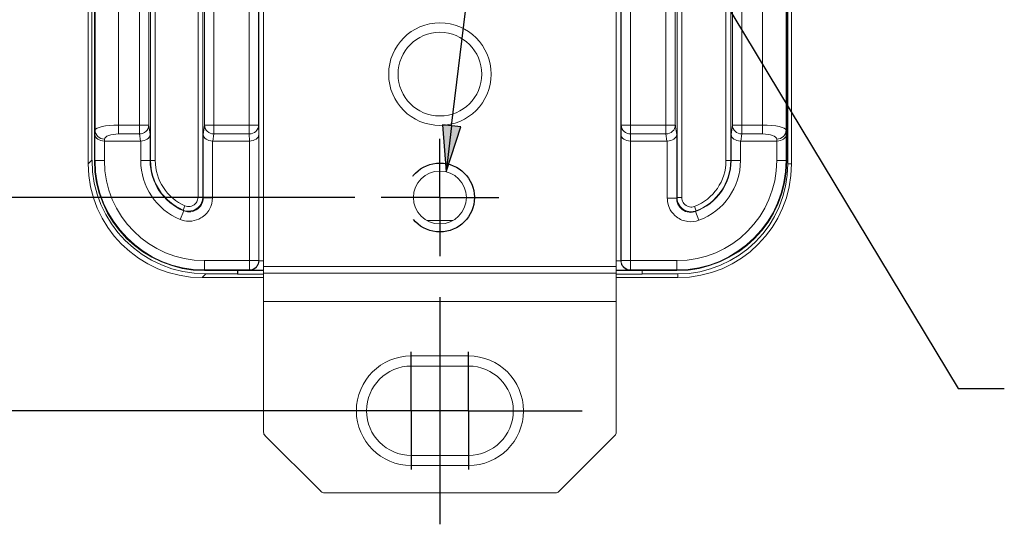
# Paper-space layout 'Layout1' of a CAD drawing. Units: inches. Extents: x 0 to 16.4, y 0 to 10.4.
# Drawn here: x 2 to 4.1, y 4.4 to 5.4 of the extents above; entities that cross this region are included whole.
import ezdxf

# ---------------------------------------------------------------- set-up
doc = ezdxf.new("R2010")
doc.units = ezdxf.units.IN
doc.header["$MEASUREMENT"] = 0
doc.linetypes.add('Dashed', pattern=[0.224409, 0.179528, -0.044882])
for name, color, linetype, lineweight in [('Center Mark (ANSI)', 7, 'Continuous', 25), ('Centerline (ANSI)', 7, 'Continuous', 25), ('Dimension (ANSI)', 7, 'Continuous', 25), ('Hidden Narrow (ANSI)', 7, 'Dashed', 25), ('Symbol (ANSI)', 7, 'Continuous', 25), ('Visible (ANSI)', 7, 'Continuous', 18), ('Visible Narrow (ANSI)', 7, 'Continuous', 18)]:
    doc.layers.add(name, color=color, linetype=linetype, lineweight=lineweight)
doc.layers.add('Viewport1ForCustomObjects_0', color=7, linetype='Continuous')
doc.layers.add('Viewport2ForCustomObjects_0', color=7, linetype='Continuous')

# ---------------------------------------------------------------- blocks, each defined once
blk = doc.blocks.new('CustomObjectsInViewport2_0')
at = {"layer": 'Center Mark (ANSI)'}
for p, q in [((-10001.1089, -10003.2596), (-10001.1089, -10003.1346)), ((-10001.1089, -10003.2596), (-10001.2339, -10003.2596)), ((-10001.1089, -10003.2596), (-10000.9839, -10003.2596)), ((-10001.1089, -10003.2596), (-10001.1089, -10003.3846)), ((-10001.1699, -10003.7133), (-10001.1699, -10003.5883)), ((-10001.0479, -10003.7133), (-10001.0479, -10003.5883)), ((-10001.1699, -10003.7133), (-10001.1699, -10003.8383)), ((-10001.0479, -10003.7133), (-10001.0479, -10003.8383))]:
    blk.add_line(p, q, dxfattribs=at)
at = {"layer": 'Centerline (ANSI)'}
for p, q in [((-10001.1089, -10003.4715), (-10001.1089, -10003.5965)), ((-10001.1089, -10003.5965), (-10001.1089, -10003.83)), ((-10001.1699, -10003.7133), (-10001.4116, -10003.7133)), ((-10001.0479, -10003.7133), (-10001.1699, -10003.7133)), ((-10001.0479, -10003.7133), (-10000.8062, -10003.7133)), ((-10001.1089, -10003.83), (-10001.1089, -10003.955))]:
    blk.add_line(p, q, dxfattribs=at)
at = {"layer": 'Hidden Narrow (ANSI)'}
blk.add_circle((-10001.1089, -10003.2596), 0.0733, dxfattribs=at)
at = {"layer": 'Visible (ANSI)'}
for p, q in [((-10001.849, -10002.4955), (-10001.849, -10003.1802)), ((-10001.8439, -10002.4908), (-10001.8439, -10003.1811)), ((-10000.3709, -10003.1811), (-10000.3709, -10002.4878)), ((-10000.3688, -10003.1881), (-10000.3688, -10002.4955)), ((-10001.8569, -10003.1881), (-10001.8569, -10002.4988)), ((-10000.3609, -10002.4988), (-10000.3609, -10003.1881)), ((-10001.4939, -10003.3939), (-10001.4939, -10002.7516)), ((-10000.7239, -10002.7516), (-10000.7239, -10003.3939)), ((-10001.4839, -10003.4066), (-10001.4839, -10002.7931)), ((-10000.7339, -10002.7931), (-10000.7339, -10003.4066)), ((-10001.8224, -10003.1396), (-10001.7459, -10003.1396)), ((-10001.5919, -10003.1396), (-10001.5142, -10003.1396)), ((-10000.7036, -10003.1396), (-10000.6259, -10003.1396)), ((-10000.4689, -10003.1396), (-10000.3924, -10003.1396)), ((-10001.6099, -10003.4151), (-10001.5289, -10003.4151)), ((-10001.5393, -10003.4222), (-10001.5393, -10003.4151)), ((-10001.5389, -10003.4151), (-10001.5389, -10003.4226)), ((-10001.5289, -10003.4151), (-10001.4839, -10003.4151)), ((-10001.4839, -10003.4066), (-10001.4839, -10003.4205)), ((-10000.7339, -10003.4066), (-10000.7339, -10003.4205)), ((-10000.7339, -10003.4151), (-10000.6889, -10003.4151)), ((-10000.6889, -10003.4151), (-10000.6049, -10003.4151)), ((-10000.6789, -10003.4226), (-10000.6789, -10003.4151)), ((-10000.6785, -10003.4151), (-10000.6785, -10003.4222)), ((-10001.4839, -10003.4301), (-10001.6149, -10003.4301)), ((-10001.607, -10003.4222), (-10001.5393, -10003.4222)), ((-10001.5389, -10003.4226), (-10001.5393, -10003.4222)), ((-10001.5389, -10003.4226), (-10001.4839, -10003.4226)), ((-10001.4839, -10003.4808), (-10001.4839, -10003.4205)), ((-10000.7339, -10003.4808), (-10000.7339, -10003.4205)), ((-10000.7339, -10003.4226), (-10000.6789, -10003.4226)), ((-10000.6029, -10003.4301), (-10000.7339, -10003.4301)), ((-10000.6789, -10003.4226), (-10000.6785, -10003.4222)), ((-10000.6785, -10003.4222), (-10000.6029, -10003.4222)), ((-10001.4839, -10003.4808), (-10001.4839, -10003.7591)), ((-10000.7339, -10003.4808), (-10000.7339, -10003.7591)), ((-10001.1699, -10003.5965), (-10001.0479, -10003.5965)), ((-10001.0479, -10003.6183), (-10001.1699, -10003.6183)), ((-10001.481, -10003.7662), (-10001.3618, -10003.8853)), ((-10000.856, -10003.8853), (-10000.7368, -10003.7662)), ((-10001.1699, -10003.8083), (-10001.0479, -10003.8083)), ((-10001.0479, -10003.83), (-10001.1699, -10003.83)), ((-10001.3548, -10003.8883), (-10000.863, -10003.8883))]:
    blk.add_line(p, q, dxfattribs=at)
for centre, radius in [((-10001.1089, -10002.9971), 0.109), ((-10001.1089, -10002.9971), 0.089), ((-10001.1089, -10003.2596), 0.0563)]:
    blk.add_circle(centre, radius, dxfattribs=at)
for centre, radius, start, end in [((-10001.6099, -10003.1811), 0.234, 180, 270), ((-10000.6049, -10003.1811), 0.234, 270, 0), ((-10001.1699, -10003.7133), 0.095, 90, 270), ((-10001.0479, -10003.7133), 0.095, 270, 90), ((-10001.4739, -10003.7591), 0.01, 180, 225), ((-10000.7439, -10003.7591), 0.01, 315, 0), ((-10001.3548, -10003.8783), 0.01, 225, 270), ((-10000.863, -10003.8783), 0.01, 270, 315)]:
    blk.add_arc(centre, radius, start, end, dxfattribs=at)
at = {"layer": 'Visible (ANSI)', "extrusion": (0, 0, -1)}
for centre, radius, start, end in [((10000.6029, -10003.1881), 0.2341, 180, 270), ((10000.6029, -10003.1881), 0.242, 180, 270), ((10001.1699, -10003.7133), 0.1167, 270, 90), ((10001.0479, -10003.7133), 0.1167, 90, 270)]:
    blk.add_arc(centre, radius, start, end, dxfattribs=at)
for centre, major_axis, ratio, start_param, end_param in [((-10001.8226, -10003.1256), (-0.02, 0.0002), 0.700139, 4.703997, 6.266066), ((-10001.7452, -10003.1256), (-0.02, -0.0014), 0.697744, 3.243887, 4.762323), ((-10001.5926, -10003.1256), (-0.02, 0.0014), 0.697744, 4.662454, 6.180891), ((-10001.5141, -10003.1256), (-0.02, -0.0002), 0.700139, 3.158711, 4.720781), ((-10000.7037, -10003.1256), (-0.02, 0.0002), 0.700139, 4.703997, 6.266066), ((-10000.6252, -10003.1256), (-0.02, -0.0014), 0.697744, 3.243887, 4.762323), ((-10000.4696, -10003.1256), (-0.02, 0.0014), 0.697744, 4.662454, 6.180891), ((-10000.3923, -10003.1256), (-0.02, -0.0002), 0.700139, 3.158711, 4.720781), ((-10001.8224, -10003.1183), (-0.0005, -0.0213), 0.939661, 6.260659, 6.266401), ((-10001.7463, -10003.1183), (0.003, -0.0211), 0.938555, 0.099869, 0.134328), ((-10001.5915, -10003.1183), (-0.003, -0.0211), 0.938555, 6.148857, 6.183316), ((-10001.5143, -10003.1183), (0.0005, -0.0213), 0.939661, 0.016784, 0.022526), ((-10000.7035, -10003.1183), (-0.0005, -0.0213), 0.939661, 6.260659, 6.266401), ((-10000.6263, -10003.1183), (0.003, -0.0211), 0.938555, 0.099869, 0.134328), ((-10000.4685, -10003.1183), (-0.003, -0.0211), 0.938555, 6.148857, 6.183316), ((-10000.3924, -10003.1183), (0.0005, -0.0213), 0.939661, 0.016784, 0.022526), ((-10001.607, -10003.1802), (-0.1711, -0.1711), 0.999924, 5.497825, 7.068545)]:
    blk.add_ellipse(centre, major_axis=major_axis, ratio=ratio, start_param=start_param, end_param=end_param, dxfattribs=at)
at = {"layer": 'Visible (ANSI)'}
for centre, major_axis, ratio, start_param, end_param in [((-10001.6149, -10003.1881), (-0.1711, -0.1711), 0.999924, 5.497825, 7.068545), ((-10001.5137, -10003.3941), (-0.0077, -0.0185), 0.987735, 0.397081, 1.959151), ((-10001.5139, -10003.3939), (0.0141, -0.0141), 0.999924, 0.77671, 0.78536), ((-10000.7039, -10003.3939), (-0.0141, -0.0141), 0.999924, 5.497825, 5.506476), ((-10000.7041, -10003.3941), (0.0077, -0.0185), 0.987735, 4.324034, 5.886104)]:
    blk.add_ellipse(centre, major_axis=major_axis, ratio=ratio, start_param=start_param, end_param=end_param, dxfattribs=at)
at = {"layer": 'Visible Narrow (ANSI)'}
for p, q in [((-10001.8423, -10002.4901), (-10001.8423, -10003.1164)), ((-10001.7923, -10003.1056), (-10001.7923, -10002.4901)), ((-10000.4225, -10002.4871), (-10000.4225, -10003.1056)), ((-10000.3725, -10003.1164), (-10000.3725, -10002.4871)), ((-10000.4667, -10003.1056), (-10000.4667, -10002.515)), ((-10001.7481, -10002.5193), (-10001.7481, -10003.1056)), ((-10001.7282, -10003.1056), (-10001.7282, -10002.5468)), ((-10001.7244, -10002.5527), (-10001.7244, -10003.1811)), ((-10000.4904, -10003.1811), (-10000.4904, -10002.5488)), ((-10000.4867, -10002.5429), (-10000.4867, -10003.1056)), ((-10001.7144, -10003.1811), (-10001.7144, -10002.5654)), ((-10000.5004, -10002.5616), (-10000.5004, -10003.1811)), ((-10001.6234, -10002.6597), (-10001.6234, -10003.2587)), ((-10000.5944, -10003.2599), (-10000.5944, -10002.6597)), ((-10001.6134, -10003.2587), (-10001.6134, -10002.6682)), ((-10001.6097, -10002.6705), (-10001.6097, -10003.1056)), ((-10000.6082, -10003.1056), (-10000.6082, -10002.6705)), ((-10000.6044, -10002.6682), (-10000.6044, -10003.2599)), ((-10001.5897, -10003.1056), (-10001.5897, -10002.6864)), ((-10000.6281, -10002.6864), (-10000.6281, -10003.1056)), ((-10001.5146, -10002.7384), (-10001.5146, -10003.1056)), ((-10000.7032, -10003.1056), (-10000.7032, -10002.7384)), ((-10001.4946, -10003.1056), (-10001.4946, -10002.7504)), ((-10000.7232, -10002.7504), (-10000.7232, -10003.1056)), ((-10001.8423, -10003.1164), (-10001.8426, -10003.1256)), ((-10001.8426, -10003.1811), (-10001.8426, -10003.1256)), ((-10001.7481, -10003.1056), (-10001.7923, -10003.1056)), ((-10001.7923, -10003.1056), (-10001.7923, -10003.1244)), ((-10001.7923, -10003.1244), (-10001.7481, -10003.1244)), ((-10001.7481, -10003.1056), (-10001.7282, -10003.1056)), ((-10001.7481, -10003.1056), (-10001.7481, -10003.1244)), ((-10001.7481, -10003.1244), (-10001.7459, -10003.1396)), ((-10001.7253, -10003.1256), (-10001.7282, -10003.1056)), ((-10001.7253, -10003.1256), (-10001.7253, -10003.1811)), ((-10001.6097, -10003.1056), (-10001.6125, -10003.1256)), ((-10001.6125, -10003.26), (-10001.6125, -10003.1256)), ((-10001.6097, -10003.1056), (-10001.5897, -10003.1056)), ((-10001.5919, -10003.1396), (-10001.5897, -10003.1244)), ((-10001.5146, -10003.1056), (-10001.5897, -10003.1056)), ((-10001.5897, -10003.1244), (-10001.5897, -10003.1056)), ((-10001.5897, -10003.1244), (-10001.5146, -10003.1244)), ((-10001.5146, -10003.1056), (-10001.4946, -10003.1056)), ((-10001.5146, -10003.1056), (-10001.5146, -10003.1244)), ((-10001.5146, -10003.1244), (-10001.5142, -10003.1396)), ((-10001.4941, -10003.1256), (-10001.4946, -10003.1056)), ((-10001.4941, -10003.1256), (-10001.4941, -10003.3937)), ((-10000.7232, -10003.1056), (-10000.7237, -10003.1256)), ((-10000.7237, -10003.3937), (-10000.7237, -10003.1256)), ((-10000.7232, -10003.1056), (-10000.7032, -10003.1056)), ((-10000.7036, -10003.1396), (-10000.7032, -10003.1244)), ((-10000.6281, -10003.1056), (-10000.7032, -10003.1056)), ((-10000.7032, -10003.1244), (-10000.7032, -10003.1056)), ((-10000.7032, -10003.1244), (-10000.6281, -10003.1244)), ((-10000.6281, -10003.1056), (-10000.6082, -10003.1056)), ((-10000.6281, -10003.1056), (-10000.6281, -10003.1244)), ((-10000.6281, -10003.1244), (-10000.6259, -10003.1396)), ((-10000.6053, -10003.1256), (-10000.6082, -10003.1056)), ((-10000.6053, -10003.1256), (-10000.6053, -10003.2612)), ((-10000.4867, -10003.1056), (-10000.4895, -10003.1256)), ((-10000.4895, -10003.1811), (-10000.4895, -10003.1256)), ((-10000.4867, -10003.1056), (-10000.4667, -10003.1056)), ((-10000.4689, -10003.1396), (-10000.4667, -10003.1244)), ((-10000.4225, -10003.1056), (-10000.4667, -10003.1056)), ((-10000.4667, -10003.1244), (-10000.4667, -10003.1056)), ((-10000.4667, -10003.1244), (-10000.4225, -10003.1244)), ((-10000.4225, -10003.1056), (-10000.4225, -10003.1244)), ((-10000.3723, -10003.1256), (-10000.3725, -10003.1164)), ((-10000.3723, -10003.1256), (-10000.3723, -10003.1811)), ((-10001.8226, -10003.1811), (-10001.8226, -10003.1396)), ((-10001.8224, -10003.1396), (-10001.8223, -10003.1352)), ((-10001.7452, -10003.1396), (-10001.7452, -10003.1811)), ((-10001.5926, -10003.26), (-10001.5926, -10003.1396)), ((-10001.5141, -10003.1396), (-10001.5141, -10003.3937)), ((-10000.7037, -10003.3937), (-10000.7037, -10003.1396)), ((-10000.6252, -10003.1396), (-10000.6252, -10003.2612)), ((-10000.4696, -10003.1811), (-10000.4696, -10003.1396)), ((-10000.3925, -10003.1352), (-10000.3924, -10003.1396)), ((-10000.3923, -10003.1396), (-10000.3923, -10003.1811)), ((-10001.849, -10003.1802), (-10001.8569, -10003.1881)), ((-10001.8439, -10003.1811), (-10001.8426, -10003.1811)), ((-10001.8426, -10003.1811), (-10001.8226, -10003.1811)), ((-10001.7253, -10003.1811), (-10001.7452, -10003.1811)), ((-10001.7253, -10003.1811), (-10001.7244, -10003.1811)), ((-10001.7144, -10003.1811), (-10001.7244, -10003.1811)), ((-10000.5004, -10003.1811), (-10000.4904, -10003.1811)), ((-10000.4895, -10003.1811), (-10000.4904, -10003.1811)), ((-10000.4895, -10003.1811), (-10000.4696, -10003.1811)), ((-10000.3723, -10003.1811), (-10000.3923, -10003.1811)), ((-10000.3709, -10003.1811), (-10000.3723, -10003.1811)), ((-10000.3688, -10003.1881), (-10000.3609, -10003.1881)), ((-10001.6234, -10003.2587), (-10001.6134, -10003.2587)), ((-10001.6125, -10003.26), (-10001.5926, -10003.26)), ((-10000.6053, -10003.2612), (-10000.6252, -10003.2612)), ((-10000.5944, -10003.2599), (-10000.6044, -10003.2599)), ((-10001.6539, -10003.2877), (-10001.6616, -10003.3062)), ((-10001.6513, -10003.2771), (-10001.6552, -10003.2862)), ((-10000.5672, -10003.2786), (-10000.5636, -10003.2879)), ((-10000.5649, -10003.2893), (-10000.558, -10003.308)), ((-10001.0813, -10003.3087), (-10001.1365, -10003.3087)), ((-10001.6099, -10003.4137), (-10001.6099, -10003.3937)), ((-10001.5141, -10003.3937), (-10001.6099, -10003.3937)), ((-10001.5141, -10003.3937), (-10001.5141, -10003.4137)), ((-10001.4941, -10003.3937), (-10001.5141, -10003.3937)), ((-10001.4939, -10003.3939), (-10001.4941, -10003.3937)), ((-10001.4839, -10003.3941), (-10001.4939, -10003.3941)), ((-10000.7239, -10003.3941), (-10000.7339, -10003.3941)), ((-10000.7237, -10003.3937), (-10000.7239, -10003.3939)), ((-10000.7037, -10003.3937), (-10000.7237, -10003.3937)), ((-10000.6049, -10003.3937), (-10000.7037, -10003.3937)), ((-10000.7037, -10003.4137), (-10000.7037, -10003.3937)), ((-10000.6049, -10003.4137), (-10000.6049, -10003.3937)), ((-10001.6099, -10003.4137), (-10001.5141, -10003.4137)), ((-10001.6099, -10003.4151), (-10001.6099, -10003.4137)), ((-10001.5141, -10003.4137), (-10001.5137, -10003.4141)), ((-10001.5137, -10003.4141), (-10001.4839, -10003.4141)), ((-10000.7339, -10003.4066), (-10001.4839, -10003.4066)), ((-10000.7339, -10003.4141), (-10000.7041, -10003.4141)), ((-10000.7041, -10003.4141), (-10000.7037, -10003.4137)), ((-10000.7037, -10003.4137), (-10000.6049, -10003.4137)), ((-10000.6049, -10003.4151), (-10000.6049, -10003.4137)), ((-10001.6149, -10003.4301), (-10001.607, -10003.4222)), ((-10001.4839, -10003.4205), (-10000.7339, -10003.4205)), ((-10000.6029, -10003.4222), (-10000.6029, -10003.4301)), ((-10001.4839, -10003.4808), (-10000.7339, -10003.4808)), ((-10001.1699, -10003.5965), (-10001.1699, -10003.6183)), ((-10001.0479, -10003.6183), (-10001.0479, -10003.5965)), ((-10001.1699, -10003.83), (-10001.1699, -10003.8083)), ((-10001.0479, -10003.8083), (-10001.0479, -10003.83))]:
    blk.add_line(p, q, dxfattribs=at)
for centre, radius, start, end in [((-10001.6099, -10003.1811), 0.2326, 180, 270), ((-10001.6099, -10003.1811), 0.1353, 180, 247.5651), ((-10001.6099, -10003.1811), 0.1145, 180, 246.6825), ((-10000.6049, -10003.1811), 0.2326, 270, 0), ((-10000.6049, -10003.1811), 0.1145, 291.121, 0), ((-10000.6049, -10003.1811), 0.1353, 290.2738, 0), ((-10001.5141, -10003.3937), 0.02, 270, 359.9956), ((-10000.7037, -10003.3937), 0.02, 180, 269.9956)]:
    blk.add_arc(centre, radius, start, end, dxfattribs=at)
at = {"layer": 'Visible Narrow (ANSI)', "extrusion": (0, 0, -1)}
for centre, radius, start, end in [((10001.6099, -10003.1811), 0.2126, 270, 0), ((10001.6099, -10003.1811), 0.1154, 292.4349, 360), ((10001.6099, -10003.1811), 0.1045, 293.3175, 360), ((10000.6049, -10003.1811), 0.2126, 180, 270), ((10000.6049, -10003.1811), 0.1045, 180, 248.879), ((10000.6049, -10003.1811), 0.1154, 180, 249.7262)]:
    blk.add_arc(centre, radius, start, end, dxfattribs=at)
at = {"layer": 'Visible Narrow (ANSI)'}
for centre, major_axis, ratio, start_param, end_param in [((-10001.7923, -10003.1165), (-0.05, 0), 0.218382, 4.712389, 6.274459), ((-10000.4225, -10003.1165), (-0.05, 0), 0.218382, 3.150319, 4.712389), ((-10000.3925, -10003.1164), (0.02, 0.0005), 0.939661, 4.689863, 6.257674)]:
    blk.add_ellipse(centre, major_axis=major_axis, ratio=ratio, start_param=start_param, end_param=end_param, dxfattribs=at)
at = {"layer": 'Visible Narrow (ANSI)', "extrusion": (0, 0, -1)}
for centre, major_axis, ratio, start_param, end_param in [((-10001.8223, -10003.1164), (-0.02, 0.0005), 0.939661, 4.689863, 6.257674), ((-10001.7923, -10003.1353), (0.03, 0), 0.36397, 3.150319, 4.712389), ((-10001.7481, -10003.1056), (0.0198, 0.0029), 0.938555, 0.152229, 1.705124), ((-10001.5897, -10003.1056), (-0.0198, 0.0029), 0.938555, 4.578061, 6.130956), ((-10001.5146, -10003.1056), (0.02, 0.0005), 0.939661, 0.025511, 1.593323), ((-10000.7032, -10003.1056), (-0.02, 0.0005), 0.939661, 4.689863, 6.257674), ((-10000.6281, -10003.1056), (0.0198, 0.0029), 0.938555, 0.152229, 1.705124), ((-10000.4667, -10003.1056), (-0.0198, 0.0029), 0.938555, 4.578061, 6.130956), ((-10000.4225, -10003.1353), (0.03, 0), 0.36397, 4.712389, 6.274459)]:
    blk.add_ellipse(centre, major_axis=major_axis, ratio=ratio, start_param=start_param, end_param=end_param, dxfattribs=at)
at = {"layer": 'Visible Narrow (ANSI)'}
for points, knots in [([(-10001.6616, -10003.3062), (-10001.6585, -10003.3074), (-10001.6554, -10003.3084), (-10001.647, -10003.31), (-10001.6417, -10003.3102), (-10001.6298, -10003.3088), (-10001.6232, -10003.3066), (-10001.6097, -10003.2987), (-10001.6032, -10003.2922), (-10001.5948, -10003.277), (-10001.5926, -10003.2685), (-10001.5926, -10003.26)], [0, 0, 0, 0, 0.0249424, 0.0249424, 0.0648503, 0.0648503, 0.1167306, 0.1167306, 0.1841749, 0.1841749, 0.2489808, 0.2489808, 0.2489808, 0.2489808]), ([(-10001.6552, -10003.2862), (-10001.65, -10003.2885), (-10001.6442, -10003.2892), (-10001.6324, -10003.2873), (-10001.6266, -10003.2843), (-10001.6188, -10003.2764), (-10001.6162, -10003.2722), (-10001.6139, -10003.2647), (-10001.6134, -10003.2617), (-10001.6134, -10003.2587)], [0, 0, 0, 0, 0.0287712, 0.0287712, 0.0605959, 0.0605959, 0.0850763, 0.0850763, 0.1003766, 0.1003766, 0.1003766, 0.1003766]), ([(-10001.6125, -10003.26), (-10001.6125, -10003.2651), (-10001.6138, -10003.2703), (-10001.6189, -10003.2794), (-10001.6227, -10003.2833), (-10001.6309, -10003.288), (-10001.6348, -10003.2894), (-10001.642, -10003.2902), (-10001.6452, -10003.2901), (-10001.6502, -10003.2891), (-10001.6521, -10003.2885), (-10001.6539, -10003.2877)], [-0.2489808, -0.2489808, -0.2489808, -0.2489808, -0.1841749, -0.1841749, -0.1167306, -0.1167306, -0.0648503, -0.0648503, -0.0249424, -0.0249424, 0, 0, 0, 0]), ([(-10001.6234, -10003.2587), (-10001.6234, -10003.2607), (-10001.6237, -10003.2627), (-10001.6252, -10003.2677), (-10001.6269, -10003.2706), (-10001.6322, -10003.2758), (-10001.6361, -10003.2778), (-10001.6439, -10003.279), (-10001.6478, -10003.2785), (-10001.6513, -10003.2771)], [-0.1003766, -0.1003766, -0.1003766, -0.1003766, -0.0850763, -0.0850763, -0.0605959, -0.0605959, -0.0287712, -0.0287712, 0, 0, 0, 0]), ([(-10001.6125, -10003.26), (-10001.6128, -10003.2596), (-10001.6131, -10003.2592), (-10001.6134, -10003.2587), (-10001.6134, -10003.2587), (-10001.6134, -10003.2587)], [0.26513823, 0.26513823, 0.26513823, 0.26513823, 0.30666473, 0.30666473, 0.30741492, 0.30741492, 0.30741492, 0.30741492]), ([(-10000.6252, -10003.2612), (-10000.6252, -10003.2645), (-10000.6249, -10003.2677), (-10000.6233, -10003.2761), (-10000.6214, -10003.2811), (-10000.6156, -10003.2916), (-10000.611, -10003.2968), (-10000.5986, -10003.3063), (-10000.5901, -10003.3097), (-10000.5734, -10003.3117), (-10000.5654, -10003.3108), (-10000.558, -10003.308)], [0, 0, 0, 0, 0.024936, 0.024936, 0.0648336, 0.0648336, 0.1167005, 0.1167005, 0.1841274, 0.1841274, 0.2441806, 0.2441806, 0.2441806, 0.2441806]), ([(-10000.6044, -10003.2599), (-10000.6044, -10003.2599), (-10000.6044, -10003.26), (-10000.6047, -10003.2604), (-10000.605, -10003.2608), (-10000.6053, -10003.2612)], [-0.30619263, -0.30619263, -0.30619263, -0.30619263, -0.3054032, -0.3054032, -0.26392622, -0.26392622, -0.26392622, -0.26392622]), ([(-10000.5649, -10003.2893), (-10000.5694, -10003.291), (-10000.5742, -10003.2915), (-10000.5842, -10003.2904), (-10000.5893, -10003.2883), (-10000.5968, -10003.2826), (-10000.5995, -10003.2795), (-10000.603, -10003.2732), (-10000.6041, -10003.2702), (-10000.6051, -10003.2651), (-10000.6053, -10003.2632), (-10000.6053, -10003.2612)], [-0.2441806, -0.2441806, -0.2441806, -0.2441806, -0.1841274, -0.1841274, -0.1167005, -0.1167005, -0.0648336, -0.0648336, -0.024936, -0.024936, 0, 0, 0, 0]), ([(-10000.6044, -10003.2599), (-10000.6044, -10003.2652), (-10000.603, -10003.2705), (-10000.5971, -10003.2804), (-10000.5922, -10003.2848), (-10000.5821, -10003.2893), (-10000.5772, -10003.2901), (-10000.5694, -10003.2896), (-10000.5665, -10003.289), (-10000.5636, -10003.2879)], [0, 0, 0, 0, 0.02684544, 0.02684544, 0.05865837, 0.05865837, 0.08312985, 0.08312985, 0.09842453, 0.09842453, 0.09842453, 0.09842453]), ([(-10000.5672, -10003.2786), (-10000.5691, -10003.2793), (-10000.5711, -10003.2797), (-10000.5763, -10003.2801), (-10000.5796, -10003.2795), (-10000.5863, -10003.2765), (-10000.5896, -10003.2736), (-10000.5935, -10003.267), (-10000.5944, -10003.2635), (-10000.5944, -10003.2599)], [-0.09842453, -0.09842453, -0.09842453, -0.09842453, -0.08312985, -0.08312985, -0.05865837, -0.05865837, -0.02684544, -0.02684544, 0, 0, 0, 0]), ([(-10001.6552, -10003.2862), (-10001.6552, -10003.2862), (-10001.6552, -10003.2862), (-10001.6548, -10003.2867), (-10001.6544, -10003.2872), (-10001.6539, -10003.2877)], [-0.30741492, -0.30741492, -0.30741492, -0.30741492, -0.30666473, -0.30666473, -0.26513823, -0.26513823, -0.26513823, -0.26513823]), ([(-10000.5649, -10003.2893), (-10000.5645, -10003.2888), (-10000.5641, -10003.2884), (-10000.5637, -10003.2879), (-10000.5637, -10003.2879), (-10000.5636, -10003.2879)], [0.26392622, 0.26392622, 0.26392622, 0.26392622, 0.3054032, 0.3054032, 0.30619263, 0.30619263, 0.30619263, 0.30619263])]:
    blk.add_open_spline(points, degree=3, knots=knots, dxfattribs=at)
blk = doc.blocks.new('CustomObjectsInViewport1_0')
at = {"layer": 'Dimension (ANSI)'}
for p, q in [((3.0259, 5.3759), (1.6288, 5.3759)), ((2.9044, 4.9223), (0.9657, 4.9223))]:
    blk.add_line(p, q, dxfattribs=at)
at = {"layer": 'Symbol (ANSI)'}
for p, q in [((3.232, 5.5284), (3.6608, 9.0803)), ((3.5035, 6.3067), (4.3093, 4.9695)), ((3.2515, 5.5261), (3.2124, 5.5308)), ((3.2124, 5.5308), (3.2202, 5.4307)), ((3.232, 5.5284), (3.2202, 5.4307)), ((3.2202, 5.4307), (3.2515, 5.5261)), ((4.3093, 4.9695), (4.4077, 4.9695))]:
    blk.add_line(p, q, dxfattribs=at)
at = {"layer": 'Symbol (ANSI)', "linetype": 'Continuous'}
for points in [[(3.2124, 5.5308), (3.2515, 5.5261), (3.2128, 5.5261)], [(3.2128, 5.5261), (3.2515, 5.5261), (3.2202, 5.4307)]]:
    blk.add_solid(points, dxfattribs=at)

psp = doc.layouts.get("Layout1")

# ---------------------------------------------------------------- block references
at = {"layer": 'Viewport1ForCustomObjects_0'}
psp.add_blockref('CustomObjectsInViewport1_0', (-0.3225, -0.3225), dxfattribs=at)
at = {"layer": 'Viewport2ForCustomObjects_0'}
psp.add_blockref('CustomObjectsInViewport2_0', (10003.9936, 10008.313), dxfattribs=at)

doc.saveas('drawing.dxf')
